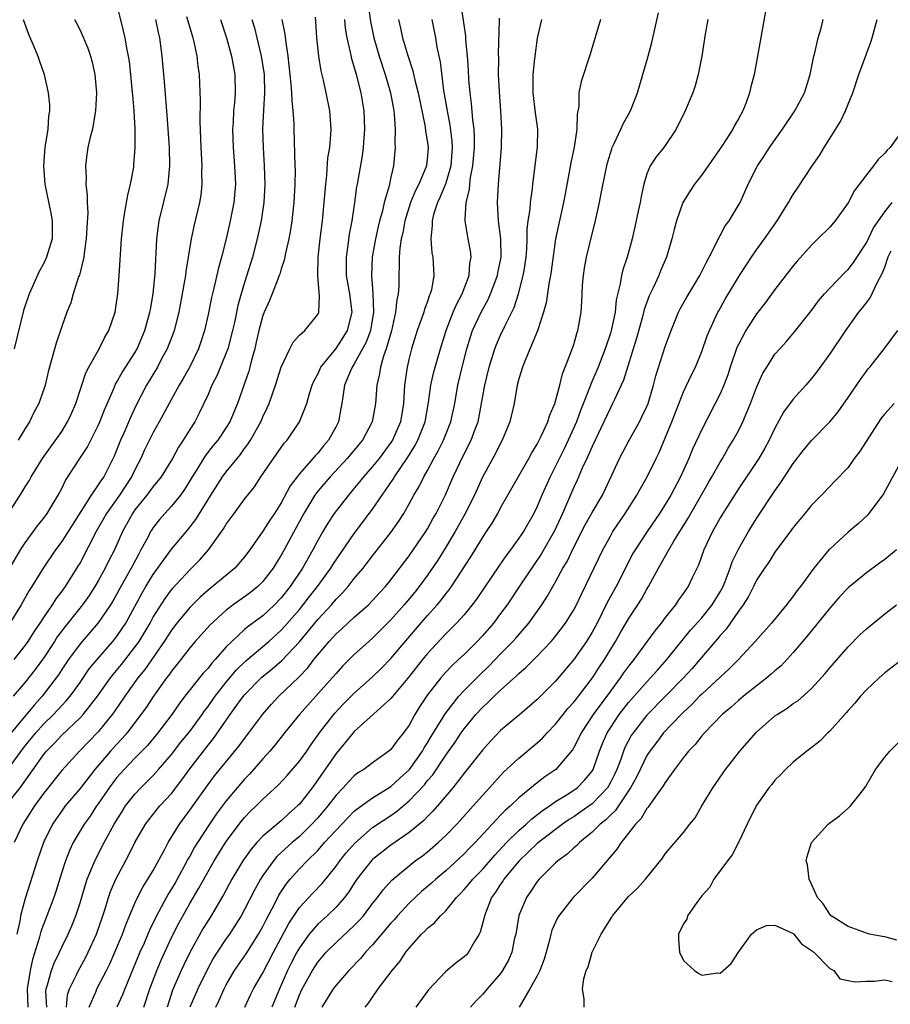
# Model space of a CAD drawing. Units: inches. Extents: x 2580000 to 2583000, y 1509000 to 1512000.
# Drawn here: x 2581054 to 2581150, y 1509581 to 1509689 of the extents above; entities that cross this region are included whole.
import ezdxf

# ---------------------------------------------------------------- set-up
doc = ezdxf.new("R2010")
doc.units = ezdxf.units.IN
doc.header["$MEASUREMENT"] = 0
doc.layers.add('LD25801509_2ft', color=132, linetype='Continuous')

msp = doc.modelspace()

# ---------------------------------------------------------------- linework, layer by layer
at = {"layer": 'LD25801509_2ft'}
for points, elevation in [([(2581092.28, 1509692.28), (2581092.78, 1509688.78), (2581093.13, 1509687), (2581093.72, 1509685), (2581094.38, 1509683), (2581094.94, 1509681), (2581095.31, 1509679), (2581095.36, 1509678.64), (2581095.47, 1509677), (2581095.44, 1509675.44), (2581095.47, 1509675), (2581095.28, 1509673), (2581095, 1509671.76), (2581094.81, 1509670.81), (2581094.28, 1509669), (2581094.07, 1509668.07), (2581093.76, 1509667), (2581093.62, 1509666.38), (2581093.31, 1509665), (2581092.96, 1509663), (2581092.88, 1509661), (2581093.04, 1509659.04), (2581093.11, 1509657), (2581092.77, 1509655), (2581092.3, 1509653.7), (2581091, 1509651.34), (2581090.77, 1509651), (2581090.58, 1509650.58), (2581089.94, 1509649), (2581089.73, 1509647.73), (2581089.63, 1509647), (2581089.54, 1509646.46), (2581089.26, 1509645), (2581089, 1509644.49), (2581088.19, 1509643), (2581087.62, 1509642.38), (2581087, 1509641.59), (2581086.71, 1509641.29), (2581086.48, 1509641), (2581085, 1509639.32), (2581083.98, 1509638.02), (2581083, 1509636.16), (2581082.27, 1509635), (2581081.76, 1509634.24), (2581081, 1509633.05), (2581079.57, 1509631), (2581079, 1509630.23), (2581077.92, 1509629), (2581075, 1509626.6), (2581074.15, 1509625.85), (2581073, 1509624.7), (2581071.6, 1509623), (2581071, 1509622.24), (2581070.2, 1509621), (2581068.08, 1509617.92), (2581067.33, 1509617), (2581065.89, 1509615), (2581064.72, 1509613.28), (2581064.52, 1509613), (2581063, 1509611.12), (2581060.96, 1509609), (2581059, 1509606.88), (2581057, 1509604.35), (2581056.04, 1509603), (2581054.75, 1509601), (2581053.79, 1509599)], 8146), ([(2581136.39, 1509692.39), (2581135.1, 1509685), (2581134.72, 1509683), (2581134.35, 1509681.65), (2581134.22, 1509681), (2581133.8, 1509679.8), (2581133.48, 1509679), (2581133, 1509678.13), (2581132.58, 1509677.42), (2581132.39, 1509677), (2581131.25, 1509675.25), (2581129.7, 1509673), (2581129, 1509672), (2581128.19, 1509671), (2581127.72, 1509670.28), (2581126.94, 1509669), (2581126.24, 1509667), (2581125.97, 1509666.03), (2581125.71, 1509665), (2581125.13, 1509663), (2581124.49, 1509661.51), (2581124.3, 1509661), (2581123.67, 1509659.67), (2581123.23, 1509658.77), (2581122.7, 1509657.3), (2581122.5, 1509656.5), (2581121.86, 1509654.14), (2581120.45, 1509649.55), (2581119.44, 1509647.44), (2581119.25, 1509647), (2581119, 1509646.54), (2581118.3, 1509645), (2581117, 1509642.3), (2581116.62, 1509641.38), (2581116.43, 1509641), (2581115.93, 1509639.93), (2581115.37, 1509638.63), (2581115, 1509637.88), (2581113.77, 1509635), (2581112.9, 1509633.1), (2581111.45, 1509630.55), (2581109.14, 1509627.14), (2581107.72, 1509625), (2581107, 1509624.03), (2581106.22, 1509623), (2581105, 1509621.62), (2581104.42, 1509621), (2581103, 1509619.56), (2581102.41, 1509619), (2581101.67, 1509618.33), (2581101, 1509617.62), (2581100.45, 1509617), (2581099, 1509615.16), (2581098.14, 1509613.86), (2581097.63, 1509613), (2581097, 1509611.83), (2581096.39, 1509611), (2581095.75, 1509610.25), (2581095, 1509609.19), (2581094.77, 1509609), (2581093, 1509607.73), (2581092.05, 1509607), (2581091.39, 1509606.61), (2581091, 1509606.31), (2581090.35, 1509605.65), (2581089.78, 1509605), (2581089, 1509604.18), (2581088.12, 1509603), (2581087, 1509601.7), (2581086.36, 1509601), (2581085, 1509599.67), (2581084.21, 1509599), (2581082.54, 1509597.46), (2581082.15, 1509597), (2581081, 1509595.41), (2581080.74, 1509595), (2581080.12, 1509593.88), (2581079, 1509591.68), (2581078.62, 1509591), (2581077.34, 1509589), (2581077, 1509588.52), (2581075.99, 1509587), (2581075.61, 1509586.39), (2581074.9, 1509585.1), (2581073.88, 1509583), (2581073.02, 1509581)], 8128), ([(2581053, 1509634.72), (2581054.45, 1509637), (2581055, 1509637.91), (2581055.43, 1509638.57), (2581055.67, 1509639), (2581056.9, 1509641), (2581059, 1509643.96), (2581059.65, 1509645), (2581060.08, 1509645.92), (2581060.54, 1509647), (2581061.62, 1509650.38), (2581061.95, 1509651), (2581063.08, 1509653), (2581063.73, 1509654.27), (2581064.17, 1509655), (2581064.83, 1509657), (2581065, 1509658.01), (2581065.14, 1509659), (2581065.29, 1509661), (2581065.53, 1509665), (2581065.74, 1509667), (2581065.92, 1509667.92), (2581066.22, 1509669.78), (2581066.54, 1509671), (2581066.87, 1509672.87), (2581066.9, 1509673.1), (2581067.05, 1509674.95), (2581067.04, 1509677), (2581066.92, 1509679), (2581066.76, 1509680.76), (2581066.75, 1509681), (2581066.56, 1509683), (2581066.4, 1509684.4), (2581066.31, 1509685), (2581066.13, 1509685.87), (2581065.95, 1509687), (2581065.77, 1509687.77), (2581064.97, 1509691)], 8162), ([(2581057.38, 1509581), (2581057.28, 1509582.72), (2581057.3, 1509583), (2581057.46, 1509583.46), (2581057.87, 1509585), (2581058.17, 1509585.83), (2581058.74, 1509587), (2581059, 1509587.57), (2581059.7, 1509589), (2581060.1, 1509589.9), (2581060.54, 1509591), (2581061, 1509592.42), (2581061.59, 1509594.41), (2581061.79, 1509595), (2581062.38, 1509596.38), (2581062.62, 1509597), (2581063.65, 1509599), (2581064.73, 1509601), (2581065.6, 1509602.4), (2581065.99, 1509603), (2581067, 1509604.31), (2581067.65, 1509605), (2581068.34, 1509605.66), (2581069, 1509606.32), (2581069.6, 1509607), (2581071, 1509608.63), (2581072.03, 1509609.97), (2581073, 1509611.14), (2581074.35, 1509613), (2581074.61, 1509613.39), (2581075, 1509613.89), (2581075.77, 1509615), (2581077, 1509616.54), (2581078.12, 1509617.88), (2581079.13, 1509618.87), (2581081.66, 1509621), (2581083, 1509622.21), (2581083.38, 1509622.62), (2581085, 1509624.5), (2581085.41, 1509625), (2581086.1, 1509625.9), (2581086.99, 1509627), (2581088.42, 1509629), (2581088.64, 1509629.36), (2581089, 1509629.93), (2581091, 1509632.78), (2581093, 1509635.46), (2581094.04, 1509637), (2581095.26, 1509638.74), (2581095.41, 1509639), (2581096.87, 1509641.13), (2581097.63, 1509642.37), (2581097.96, 1509643), (2581098.73, 1509645), (2581099.13, 1509647.13), (2581099.38, 1509649), (2581099.67, 1509650.33), (2581099.84, 1509651), (2581100.41, 1509653), (2581101.03, 1509655), (2581101.81, 1509657), (2581102.16, 1509657.84), (2581102.8, 1509659), (2581103.56, 1509661), (2581103.64, 1509662.36), (2581103.78, 1509663), (2581103.7, 1509663.7), (2581103.46, 1509665), (2581103.13, 1509667), (2581103.12, 1509667.12), (2581103.24, 1509669), (2581103.59, 1509670.41), (2581103.63, 1509671), (2581103.71, 1509671.71), (2581103.97, 1509673), (2581104.15, 1509675), (2581104.16, 1509676.16), (2581104.12, 1509677), (2581103.97, 1509678.03), (2581103.83, 1509679.83), (2581103.66, 1509681), (2581103.53, 1509682.47), (2581103.48, 1509683.48), (2581103.37, 1509685), (2581103.21, 1509686.79), (2581103.19, 1509687.19), (2581102.94, 1509688.94), (2581102.63, 1509691)], 8140), ([(2581052.89, 1509603), (2581054.44, 1509605), (2581055.53, 1509606.48), (2581055.87, 1509607), (2581057, 1509608.61), (2581057.32, 1509609), (2581058.17, 1509609.83), (2581059, 1509610.75), (2581061, 1509612.63), (2581061.34, 1509613), (2581062.92, 1509615), (2581064.33, 1509617), (2581064.62, 1509617.38), (2581065.53, 1509618.47), (2581067, 1509620.35), (2581067.46, 1509621), (2581068.66, 1509623), (2581069, 1509623.63), (2581070.31, 1509625.69), (2581071, 1509626.63), (2581071.17, 1509626.83), (2581073, 1509628.82), (2581074.09, 1509629.91), (2581075.05, 1509631), (2581076.7, 1509633.3), (2581077, 1509633.8), (2581077.86, 1509635), (2581079, 1509636.54), (2581080.09, 1509637.91), (2581080.79, 1509639), (2581082.15, 1509641), (2581083, 1509642.2), (2581083.34, 1509642.66), (2581083.65, 1509643), (2581085.02, 1509645), (2581085.81, 1509647), (2581086.11, 1509648.11), (2581086.39, 1509649), (2581086.56, 1509649.44), (2581087, 1509650.22), (2581087.35, 1509651), (2581089, 1509653.03), (2581089.78, 1509654.22), (2581090.26, 1509655), (2581090.76, 1509657), (2581090.51, 1509659), (2581090.16, 1509661), (2581090.13, 1509661.87), (2581090.14, 1509663), (2581090.34, 1509664.34), (2581090.48, 1509665.52), (2581090.76, 1509667), (2581091.06, 1509669), (2581091.28, 1509670.72), (2581091.35, 1509671), (2581091.89, 1509674.11), (2581091.99, 1509675), (2581092.06, 1509676.06), (2581092.14, 1509677), (2581092.06, 1509679), (2581091.74, 1509681), (2581091.24, 1509683), (2581091, 1509683.83), (2581090.71, 1509684.71), (2581090.58, 1509685.42), (2581090.22, 1509687), (2581090.05, 1509688.05), (2581089.97, 1509689)], 8148), ([(2581053, 1509606.86), (2581054.74, 1509609.26), (2581055, 1509609.58), (2581056.16, 1509611), (2581057, 1509611.93), (2581058.09, 1509613), (2581059, 1509613.99), (2581059.5, 1509614.5), (2581059.92, 1509615), (2581061, 1509616.49), (2581062.02, 1509617.98), (2581062.86, 1509619), (2581064.6, 1509621), (2581065, 1509621.5), (2581065.61, 1509622.39), (2581066, 1509623), (2581067.75, 1509626.25), (2581068.19, 1509627), (2581069, 1509628.31), (2581071, 1509631.07), (2581072.79, 1509633.21), (2581073.68, 1509634.32), (2581075.31, 1509637), (2581076.6, 1509639), (2581077, 1509639.54), (2581078.55, 1509641.45), (2581079, 1509642.08), (2581079.4, 1509642.6), (2581079.65, 1509643), (2581080.77, 1509645), (2581081, 1509645.56), (2581081.47, 1509646.53), (2581081.67, 1509647), (2581082.39, 1509649), (2581083.01, 1509650.99), (2581083.95, 1509653), (2581084.3, 1509653.7), (2581085, 1509654.47), (2581085.57, 1509655), (2581087, 1509656.75), (2581087.11, 1509657), (2581087.2, 1509658.8), (2581087.14, 1509659.14), (2581087.01, 1509661), (2581087.04, 1509663), (2581087.26, 1509665), (2581087.52, 1509667), (2581087.71, 1509669), (2581087.87, 1509671), (2581087.99, 1509671.99), (2581088.11, 1509673.89), (2581088.31, 1509675), (2581088.44, 1509676.44), (2581088.46, 1509677), (2581088.31, 1509679), (2581087.91, 1509681), (2581087.62, 1509682.38), (2581087.37, 1509683.37), (2581087.13, 1509685), (2581086.91, 1509687), (2581086.79, 1509688.79), (2581086.75, 1509689.25)], 8150), ([(2581072.66, 1509689.34), (2581073.26, 1509687.26), (2581073.34, 1509687), (2581073.45, 1509686.55), (2581073.78, 1509685), (2581073.9, 1509683.9), (2581074.03, 1509683), (2581074.15, 1509680.15), (2581074.11, 1509677.89), (2581074.21, 1509675), (2581074.32, 1509673), (2581074.3, 1509672.3), (2581074.34, 1509671), (2581074.21, 1509669.79), (2581074.08, 1509669), (2581073.47, 1509666.53), (2581073.14, 1509665), (2581072.56, 1509661.44), (2581072.52, 1509661), (2581072.44, 1509660.44), (2581072.19, 1509659), (2581071.81, 1509657), (2581071.3, 1509655), (2581071.23, 1509654.77), (2581070.53, 1509653), (2581069.96, 1509651.96), (2581069.46, 1509651), (2581068.28, 1509649), (2581067.16, 1509646.84), (2581066.51, 1509645.49), (2581065.78, 1509643.78), (2581065.43, 1509643), (2581064.75, 1509641.25), (2581063.61, 1509639), (2581063.34, 1509638.66), (2581063, 1509638.11), (2581062.22, 1509637), (2581059, 1509631.92), (2581058.32, 1509631), (2581056.98, 1509629.02), (2581055.73, 1509627), (2581055.44, 1509626.56), (2581054.55, 1509625), (2581053.33, 1509623)], 8158), ([(2581053.34, 1509629), (2581054.5, 1509631), (2581055, 1509631.79), (2581056.35, 1509633.65), (2581057, 1509634.45), (2581057.4, 1509635), (2581058.62, 1509637), (2581059, 1509637.71), (2581059.42, 1509638.58), (2581060.98, 1509641), (2581061.79, 1509642.21), (2581063, 1509644.6), (2581063.18, 1509645), (2581063.67, 1509646.33), (2581064.73, 1509648.73), (2581064.89, 1509649.11), (2581065, 1509649.29), (2581065.6, 1509650.4), (2581067, 1509652.56), (2581067.25, 1509653), (2581068.1, 1509655), (2581068.65, 1509657), (2581068.7, 1509657.3), (2581069.01, 1509659.01), (2581069.21, 1509661.21), (2581069.42, 1509665), (2581069.57, 1509666.43), (2581069.66, 1509667), (2581070.65, 1509671), (2581070.84, 1509673), (2581070.78, 1509675), (2581070.52, 1509678.53), (2581070.26, 1509681.74), (2581070.17, 1509683), (2581069.99, 1509685), (2581069.72, 1509687), (2581069.58, 1509687.58), (2581069.28, 1509689)], 8160), ([(2581083.07, 1509689), (2581083.41, 1509687.41), (2581083.5, 1509686.5), (2581083.73, 1509685), (2581084.07, 1509681.93), (2581084.13, 1509681), (2581084.15, 1509680.15), (2581084.29, 1509679), (2581084.37, 1509677.63), (2581084.37, 1509677), (2581084.51, 1509673), (2581084.52, 1509672.52), (2581084.51, 1509671), (2581084.4, 1509669), (2581084.18, 1509667), (2581084.01, 1509665.99), (2581083.82, 1509665), (2581083.46, 1509663.46), (2581083.32, 1509662.68), (2581083, 1509661.75), (2581082.84, 1509661.16), (2581082.78, 1509661), (2581082.62, 1509660.62), (2581082, 1509659), (2581081.71, 1509658.29), (2581081.13, 1509657), (2581081, 1509656.64), (2581080.56, 1509655), (2581080.28, 1509653.72), (2581080.11, 1509653), (2581079.75, 1509651.75), (2581079.57, 1509651), (2581079.45, 1509650.55), (2581078.21, 1509647), (2581077.38, 1509645), (2581077, 1509644.38), (2581076.06, 1509643), (2581075.58, 1509642.42), (2581074.7, 1509641.3), (2581073.73, 1509639.73), (2581073.26, 1509639), (2581072.41, 1509637.59), (2581071.98, 1509637), (2581071, 1509635.78), (2581070.27, 1509635), (2581069.68, 1509634.32), (2581069, 1509633.44), (2581068.83, 1509633.17), (2581068.72, 1509633), (2581068.44, 1509632.44), (2581067.67, 1509631), (2581067.42, 1509630.58), (2581066.73, 1509629.27), (2581066.59, 1509629), (2581065.46, 1509627), (2581064.59, 1509625.41), (2581064.34, 1509625), (2581063, 1509623.01), (2581061, 1509620.73), (2581059.74, 1509619), (2581059, 1509617.91), (2581058.65, 1509617.35), (2581058.4, 1509617), (2581056.87, 1509615), (2581055.97, 1509614.03), (2581053.47, 1509611)], 8152), ([(2581079.8, 1509689), (2581080.08, 1509688.08), (2581080.35, 1509687), (2581080.82, 1509685), (2581081.13, 1509683), (2581081.19, 1509681), (2581081.07, 1509679.07), (2581080.97, 1509677), (2581081.03, 1509675), (2581081.15, 1509673), (2581081.2, 1509671), (2581081.1, 1509669), (2581080.81, 1509667), (2581080.39, 1509665), (2581079.88, 1509663), (2581079, 1509660.26), (2581078.62, 1509659), (2581078.27, 1509657.73), (2581077.88, 1509655.88), (2581077.68, 1509655), (2581077.16, 1509653), (2581077, 1509652.56), (2581075.96, 1509650.04), (2581075.42, 1509649), (2581075, 1509648.01), (2581074.05, 1509645.95), (2581073.54, 1509645), (2581073, 1509644.16), (2581072.29, 1509643), (2581071.77, 1509642.23), (2581071.1, 1509641), (2581069.87, 1509639), (2581069, 1509637.94), (2581068.31, 1509637), (2581067, 1509635.37), (2581066.73, 1509635), (2581066.13, 1509633.87), (2581065.63, 1509633), (2581064.76, 1509631), (2581064.17, 1509629.83), (2581063.77, 1509629), (2581063, 1509627.61), (2581062.64, 1509627), (2581062, 1509626), (2581061.29, 1509625), (2581059.37, 1509622.63), (2581058.52, 1509621.48), (2581058.21, 1509621), (2581057, 1509619.18), (2581056.08, 1509617.92), (2581055, 1509616.54), (2581053.7, 1509615)], 8154), ([(2581076.35, 1509689), (2581077.03, 1509687), (2581077.57, 1509685), (2581077.78, 1509683.78), (2581077.94, 1509683), (2581077.98, 1509681), (2581077.89, 1509679.89), (2581077.79, 1509679), (2581077.74, 1509677.74), (2581077.69, 1509677), (2581077.76, 1509675), (2581077.91, 1509673), (2581077.99, 1509671), (2581077.82, 1509669), (2581077.44, 1509667), (2581077, 1509665.02), (2581076.48, 1509663), (2581076.14, 1509661.86), (2581075.63, 1509659.63), (2581075.38, 1509658.62), (2581075, 1509656.73), (2581074.62, 1509655), (2581074.23, 1509653.77), (2581073.96, 1509653), (2581073, 1509651.02), (2581072.27, 1509649.73), (2581071.85, 1509649), (2581069.66, 1509645), (2581069, 1509643.83), (2581068.07, 1509641.93), (2581067.66, 1509641), (2581067, 1509639.75), (2581066.65, 1509639), (2581065.33, 1509637), (2581063.89, 1509635), (2581062.75, 1509633), (2581061, 1509629.59), (2581060.78, 1509629.22), (2581059.38, 1509627), (2581059, 1509626.48), (2581058.36, 1509625.64), (2581057.96, 1509625), (2581057, 1509623.62), (2581056.6, 1509623), (2581055.94, 1509622.06), (2581055.28, 1509621), (2581055, 1509620.6), (2581053.75, 1509619)], 8156), ([(2581054.77, 1509689), (2581055.38, 1509687.38), (2581055.96, 1509686.04), (2581056.38, 1509685), (2581056.54, 1509684.54), (2581057.09, 1509683), (2581057.53, 1509681), (2581057.66, 1509679.66), (2581057.66, 1509679), (2581057.57, 1509678.43), (2581057.48, 1509677), (2581057.17, 1509675), (2581057, 1509673), (2581057.14, 1509671), (2581057.81, 1509667.81), (2581057.96, 1509667), (2581057.96, 1509665), (2581057.48, 1509663.48), (2581057.35, 1509663), (2581057, 1509662.27), (2581056.54, 1509661.46), (2581055.81, 1509659.81), (2581055.43, 1509659), (2581054.81, 1509657.19), (2581053.81, 1509653)], 8166), ([(2581095.82, 1509689), (2581096.05, 1509688.05), (2581096.28, 1509687), (2581096.82, 1509685.18), (2581097.4, 1509683.4), (2581097.62, 1509682.38), (2581097.97, 1509681), (2581098.75, 1509677.25), (2581098.8, 1509676.8), (2581099, 1509675.56), (2581099.07, 1509675), (2581099, 1509674.13), (2581098.88, 1509673), (2581098.82, 1509672.82), (2581098.06, 1509671), (2581097.69, 1509670.31), (2581097.16, 1509669), (2581096.53, 1509667), (2581096.31, 1509665.69), (2581096.14, 1509665), (2581095.99, 1509663.99), (2581095.92, 1509663), (2581095.91, 1509662.09), (2581095.86, 1509661), (2581095.85, 1509659.85), (2581095.79, 1509659), (2581095.64, 1509658.36), (2581095.52, 1509657), (2581095.05, 1509654.95), (2581094.5, 1509653), (2581094.2, 1509652.2), (2581093.86, 1509651), (2581093.76, 1509650.24), (2581093.45, 1509649), (2581093.32, 1509647), (2581092.96, 1509645), (2581091.89, 1509643), (2581090.22, 1509641), (2581088.36, 1509639), (2581087, 1509637.41), (2581086.69, 1509637), (2581085.47, 1509635), (2581084.62, 1509633.38), (2581083.34, 1509631), (2581083, 1509630.41), (2581082.45, 1509629.55), (2581082.12, 1509629), (2581081, 1509627.55), (2581080.44, 1509627), (2581079.64, 1509626.36), (2581079, 1509625.87), (2581078.48, 1509625.52), (2581077.76, 1509625), (2581077, 1509624.43), (2581075.21, 1509622.79), (2581073.61, 1509621), (2581073, 1509620.28), (2581072.01, 1509619), (2581071, 1509617.75), (2581070.7, 1509617.3), (2581070.47, 1509617), (2581069.04, 1509615), (2581068.23, 1509613.77), (2581067.67, 1509613), (2581066.14, 1509611), (2581065.61, 1509610.39), (2581065, 1509609.74), (2581064.34, 1509609), (2581062.63, 1509607), (2581061, 1509604.91), (2581059.39, 1509603), (2581059, 1509602.48), (2581058.39, 1509601.61), (2581057.98, 1509601), (2581057, 1509599), (2581056.31, 1509597), (2581055, 1509592.89), (2581054.48, 1509591), (2581054.41, 1509590.41), (2581054.09, 1509589)], 8144), ([(2581060.38, 1509689), (2581060.61, 1509688.61), (2581061, 1509687.82), (2581061.85, 1509685.85), (2581062.14, 1509685), (2581062.33, 1509684.33), (2581062.63, 1509683), (2581062.81, 1509681), (2581062.7, 1509679), (2581062.62, 1509678.62), (2581062.35, 1509677), (2581062.12, 1509676.12), (2581061.87, 1509675), (2581061.75, 1509674.25), (2581061.6, 1509673), (2581061.68, 1509671.68), (2581061.65, 1509671), (2581061.79, 1509669.79), (2581061.77, 1509669), (2581061.85, 1509667.85), (2581061.73, 1509666.27), (2581061.69, 1509665), (2581061.46, 1509663.46), (2581061.41, 1509663), (2581060.94, 1509661.06), (2581060.85, 1509660.85), (2581060.27, 1509659), (2581059.98, 1509658.02), (2581059.57, 1509657), (2581059, 1509655.44), (2581058.39, 1509653.61), (2581057.53, 1509650.47), (2581057.18, 1509649), (2581056.5, 1509647), (2581055.96, 1509646.04), (2581055.47, 1509645), (2581055, 1509644.29), (2581054.25, 1509643)], 8164), ([(2581099.48, 1509689), (2581099.87, 1509687), (2581100.03, 1509685.97), (2581100.37, 1509684.37), (2581100.75, 1509681.25), (2581101.15, 1509679), (2581101.46, 1509677.46), (2581101.68, 1509675.68), (2581101.71, 1509675), (2581101.54, 1509673), (2581101, 1509671.11), (2581100.4, 1509669.6), (2581100.1, 1509669), (2581099.66, 1509667.66), (2581099.5, 1509667), (2581099.52, 1509666.48), (2581099.37, 1509665), (2581099.48, 1509663.48), (2581099.57, 1509663), (2581099.7, 1509661), (2581099.43, 1509659.43), (2581099.31, 1509659), (2581099.2, 1509658.8), (2581099, 1509658.18), (2581098.67, 1509657.33), (2581098.59, 1509657), (2581098.39, 1509656.39), (2581097.89, 1509655), (2581097.27, 1509653), (2581097, 1509651.97), (2581096.77, 1509651), (2581096.5, 1509649), (2581096.39, 1509647), (2581096.05, 1509645), (2581095.18, 1509643), (2581095, 1509642.73), (2581093.7, 1509641), (2581093, 1509640.13), (2581091.99, 1509639), (2581091.56, 1509638.44), (2581090.66, 1509637.34), (2581090.35, 1509637), (2581088.81, 1509635), (2581088.09, 1509633.91), (2581087.55, 1509633), (2581087, 1509632.04), (2581086.46, 1509631), (2581085.33, 1509629), (2581083.98, 1509627), (2581083, 1509625.77), (2581082.26, 1509625), (2581081, 1509623.81), (2581079.38, 1509622.62), (2581079, 1509622.29), (2581077.59, 1509621), (2581077, 1509620.41), (2581075.78, 1509619), (2581075.4, 1509618.6), (2581075, 1509618.07), (2581074.48, 1509617.52), (2581072.47, 1509615), (2581071.84, 1509614.16), (2581071.04, 1509613), (2581069.51, 1509611), (2581068.37, 1509609.63), (2581067, 1509608.24), (2581065.82, 1509607), (2581065, 1509606.07), (2581064.19, 1509605), (2581063, 1509603.24), (2581062.82, 1509603), (2581062.1, 1509601.9), (2581061.45, 1509601), (2581060.26, 1509599), (2581059.85, 1509598.15), (2581059.4, 1509597), (2581059, 1509595.77), (2581058.35, 1509593.65), (2581058.14, 1509593), (2581057.39, 1509591), (2581057, 1509590.04), (2581056.71, 1509589.29), (2581056.53, 1509588.53), (2581055.79, 1509586.21), (2581055.55, 1509585), (2581055.21, 1509583), (2581055.29, 1509581)], 8142), ([(2581059.54, 1509581), (2581059.64, 1509582.36), (2581059.85, 1509583), (2581060.69, 1509584.69), (2581060.83, 1509585), (2581061.59, 1509586.41), (2581061.89, 1509587), (2581062.8, 1509589), (2581063.51, 1509591), (2581063.76, 1509591.76), (2581064.13, 1509593), (2581064.35, 1509593.65), (2581064.91, 1509595), (2581066.34, 1509597.66), (2581067, 1509599), (2581068.17, 1509601), (2581068.52, 1509601.48), (2581069.74, 1509603), (2581071, 1509604.38), (2581072.14, 1509605.86), (2581073, 1509607.08), (2581075, 1509609.66), (2581075.61, 1509610.39), (2581077.44, 1509613), (2581078.53, 1509614.53), (2581079, 1509615.15), (2581080.9, 1509617.1), (2581082.02, 1509617.98), (2581083.09, 1509618.91), (2581085, 1509620.95), (2581087, 1509623.38), (2581088.5, 1509625), (2581089, 1509625.6), (2581089.71, 1509626.29), (2581090.33, 1509627), (2581091, 1509627.86), (2581091.96, 1509629), (2581092.42, 1509629.58), (2581093, 1509630.34), (2581095, 1509632.92), (2581095.87, 1509634.13), (2581096.41, 1509635), (2581097, 1509636.04), (2581097.52, 1509637), (2581098.08, 1509637.92), (2581098.61, 1509639), (2581099, 1509639.68), (2581099.71, 1509641), (2581100.18, 1509641.82), (2581100.74, 1509643), (2581101.54, 1509645), (2581101.99, 1509647), (2581102.33, 1509649), (2581102.79, 1509651), (2581103.3, 1509653), (2581103.7, 1509654.3), (2581103.94, 1509655), (2581104.86, 1509657), (2581105.62, 1509658.38), (2581105.89, 1509659), (2581106.65, 1509661), (2581106.7, 1509661.3), (2581107.06, 1509663), (2581107.01, 1509665), (2581106.75, 1509667), (2581106.66, 1509669), (2581106.76, 1509671), (2581107.09, 1509675), (2581107.14, 1509677), (2581107.02, 1509678.98), (2581106.86, 1509681.14), (2581106.78, 1509683), (2581106.79, 1509684.79), (2581106.77, 1509685.23), (2581106.88, 1509688.88), (2581106.86, 1509689.14)], 8138), ([(2581062, 1509581), (2581062.76, 1509582.76), (2581062.84, 1509583), (2581063.88, 1509585), (2581064.25, 1509585.75), (2581064.8, 1509587), (2581065.64, 1509589), (2581066, 1509590), (2581067, 1509592.37), (2581067.29, 1509593), (2581067.86, 1509594.14), (2581068.43, 1509595), (2581069, 1509595.95), (2581070.29, 1509598.29), (2581070.65, 1509599), (2581071.87, 1509601), (2581073, 1509602.55), (2581075, 1509605.35), (2581075.71, 1509606.29), (2581078.41, 1509609.59), (2581079, 1509610.39), (2581079.48, 1509611), (2581081, 1509613.03), (2581081.91, 1509614.09), (2581082.76, 1509615), (2581084.92, 1509617.08), (2581085.9, 1509618.1), (2581086.58, 1509619), (2581087, 1509619.53), (2581088.25, 1509621), (2581088.61, 1509621.39), (2581089, 1509621.83), (2581089.63, 1509622.37), (2581091, 1509623.63), (2581092.54, 1509625), (2581093, 1509625.46), (2581093.73, 1509626.27), (2581094.41, 1509627), (2581095, 1509627.72), (2581097, 1509630.34), (2581098.81, 1509633), (2581099, 1509633.31), (2581099.6, 1509634.4), (2581099.95, 1509635), (2581100.96, 1509637.04), (2581101.82, 1509639), (2581102.53, 1509640.53), (2581103, 1509641.49), (2581103.77, 1509643), (2581104.22, 1509644.22), (2581104.53, 1509645), (2581104.61, 1509645.39), (2581105.26, 1509649), (2581105.76, 1509651), (2581106.38, 1509653), (2581106.55, 1509653.45), (2581107, 1509654.49), (2581107.45, 1509655.45), (2581108.48, 1509657.52), (2581108.96, 1509659), (2581109.48, 1509661), (2581109.56, 1509661.56), (2581109.8, 1509663), (2581109.87, 1509663.87), (2581109.91, 1509665), (2581109.91, 1509666.09), (2581110.03, 1509667), (2581110.23, 1509668.23), (2581110.28, 1509669), (2581110.49, 1509670.49), (2581110.54, 1509671), (2581111.03, 1509675.03), (2581111.06, 1509677), (2581110.8, 1509678.8), (2581110.55, 1509681), (2581110.56, 1509683), (2581110.75, 1509684.75), (2581110.77, 1509685), (2581111.05, 1509686.95), (2581111.5, 1509689)], 8136), ([(2581117.92, 1509689), (2581116.79, 1509685.21), (2581115.79, 1509682.21), (2581115.57, 1509681), (2581115.54, 1509679.54), (2581115.36, 1509678.64), (2581115.34, 1509677), (2581115.05, 1509675.05), (2581114.68, 1509673.32), (2581114.54, 1509672.54), (2581114.05, 1509669.95), (2581113.88, 1509669), (2581113, 1509665), (2581112.52, 1509661.48), (2581112.45, 1509661), (2581112.31, 1509660.31), (2581111.97, 1509658.03), (2581111.7, 1509657), (2581111.05, 1509654.95), (2581109.63, 1509651.63), (2581109.38, 1509651), (2581109, 1509649.7), (2581108.82, 1509649), (2581108.47, 1509647), (2581108.01, 1509645), (2581107.18, 1509643), (2581107, 1509642.69), (2581106.44, 1509641.56), (2581105, 1509638.96), (2581104.13, 1509637), (2581103.1, 1509634.9), (2581102.04, 1509633), (2581101, 1509631.31), (2581100.12, 1509629.88), (2581099, 1509628.25), (2581098.1, 1509627), (2581097.61, 1509626.39), (2581096.45, 1509625), (2581095, 1509623.37), (2581093, 1509621.34), (2581092.6, 1509621), (2581091, 1509619.55), (2581090.44, 1509619), (2581089.72, 1509618.28), (2581089, 1509617.49), (2581088.59, 1509617), (2581084.99, 1509613), (2581083.38, 1509611), (2581082.33, 1509609.67), (2581081.76, 1509609), (2581081, 1509608.17), (2581079.53, 1509606.47), (2581079, 1509605.94), (2581078.2, 1509605), (2581077, 1509603.56), (2581075.9, 1509602.1), (2581075.15, 1509601), (2581073.85, 1509599), (2581073.52, 1509598.48), (2581073, 1509597.53), (2581072.8, 1509597.2), (2581072.36, 1509596.36), (2581071.39, 1509594.61), (2581071, 1509593.93), (2581070.64, 1509593.36), (2581069.36, 1509591), (2581068.59, 1509589.41), (2581068, 1509588), (2581067.56, 1509587), (2581065.89, 1509583), (2581065.65, 1509582.34), (2581065.03, 1509581)], 8134), ([(2581067.99, 1509581), (2581068.63, 1509583), (2581069.39, 1509585), (2581069.86, 1509586.14), (2581071, 1509588.61), (2581071.8, 1509590.2), (2581073, 1509592.33), (2581074, 1509594), (2581075, 1509595.85), (2581075.66, 1509597), (2581077, 1509599.11), (2581078.67, 1509601.33), (2581079, 1509601.73), (2581079.62, 1509602.38), (2581080.27, 1509603), (2581081, 1509603.75), (2581082.7, 1509605.3), (2581083.66, 1509606.34), (2581085, 1509607.89), (2581085.79, 1509609), (2581086.28, 1509609.72), (2581087.2, 1509611), (2581088.86, 1509613.14), (2581089.83, 1509614.17), (2581091, 1509615.34), (2581093, 1509617.11), (2581093.95, 1509618.05), (2581095, 1509619.11), (2581097.69, 1509622.31), (2581099, 1509623.82), (2581100.06, 1509625), (2581100.49, 1509625.51), (2581101, 1509626.21), (2581101.36, 1509626.64), (2581101.61, 1509627), (2581103.74, 1509630.26), (2581105, 1509632.31), (2581105.46, 1509633), (2581106.06, 1509633.94), (2581106.68, 1509635), (2581107, 1509635.59), (2581110.09, 1509641), (2581110.4, 1509641.6), (2581111, 1509642.57), (2581111.45, 1509643.45), (2581112.15, 1509645), (2581112.33, 1509645.66), (2581112.94, 1509647), (2581113.46, 1509649), (2581113.75, 1509650.25), (2581114.06, 1509651), (2581114.76, 1509652.76), (2581115, 1509653.48), (2581115.33, 1509654.67), (2581115.46, 1509655), (2581115.57, 1509655.57), (2581115.8, 1509657), (2581115.87, 1509658.13), (2581115.95, 1509659.95), (2581116.05, 1509661), (2581116.19, 1509661.81), (2581116.4, 1509663), (2581117, 1509665.57), (2581117.29, 1509666.71), (2581117.8, 1509669), (2581117.99, 1509669.99), (2581118.5, 1509672.5), (2581118.69, 1509673.31), (2581119.15, 1509674.85), (2581119.2, 1509675), (2581119.43, 1509675.43), (2581120.15, 1509677), (2581120.4, 1509677.6), (2581121.2, 1509679), (2581121.97, 1509681), (2581122.57, 1509683), (2581123.14, 1509685), (2581123.52, 1509686.48), (2581124.28, 1509689.72)], 8132), ([(2581129.67, 1509689), (2581129.38, 1509687.38), (2581129, 1509685), (2581128.6, 1509683), (2581128.27, 1509681.73), (2581128.01, 1509681), (2581127.17, 1509679), (2581126.2, 1509677), (2581124.84, 1509675), (2581124.01, 1509673.99), (2581123.37, 1509673), (2581123, 1509672.13), (2581122.66, 1509671), (2581122.36, 1509669.64), (2581122.26, 1509669), (2581122.06, 1509668.06), (2581121.66, 1509666.34), (2581121.37, 1509665), (2581120.84, 1509663), (2581120.36, 1509661.64), (2581120.21, 1509661), (2581120.09, 1509660.09), (2581119.65, 1509658.35), (2581119.52, 1509657), (2581119.13, 1509655.13), (2581119, 1509654.69), (2581118.44, 1509653), (2581117.66, 1509651), (2581116.86, 1509649.14), (2581116.72, 1509648.72), (2581115.75, 1509646.25), (2581115.3, 1509645), (2581114.39, 1509643), (2581113.94, 1509642.06), (2581113, 1509640.17), (2581112.4, 1509639), (2581111.51, 1509637), (2581111, 1509635.74), (2581110.64, 1509635), (2581109.49, 1509633), (2581109, 1509632.28), (2581108.07, 1509631), (2581107.6, 1509630.4), (2581106.79, 1509629.21), (2581104.37, 1509625.63), (2581103.9, 1509625), (2581103, 1509623.92), (2581102.18, 1509623), (2581101, 1509621.81), (2581099, 1509619.66), (2581098.45, 1509619), (2581097, 1509617.15), (2581095, 1509614.74), (2581092.72, 1509612.72), (2581091, 1509611.15), (2581090.87, 1509611), (2581089, 1509608.73), (2581087, 1509605.86), (2581086.38, 1509605), (2581085, 1509603.2), (2581084.8, 1509603), (2581083.83, 1509602.17), (2581083, 1509601.37), (2581081, 1509599.69), (2581080.35, 1509599), (2581079.71, 1509598.29), (2581078.79, 1509597), (2581077.61, 1509595), (2581076.7, 1509593.3), (2581076.52, 1509593), (2581075.34, 1509591), (2581074.44, 1509589.56), (2581073.01, 1509586.99), (2581072.36, 1509585.64), (2581072.06, 1509585), (2581071.13, 1509582.87), (2581070.52, 1509581)], 8130), ([(2581075.86, 1509581), (2581076.23, 1509581.77), (2581076.76, 1509583), (2581077, 1509583.45), (2581077.91, 1509585), (2581079.16, 1509586.84), (2581080.53, 1509589), (2581081, 1509589.82), (2581081.39, 1509590.61), (2581082.27, 1509592.27), (2581082.76, 1509593.24), (2581083.55, 1509594.45), (2581084, 1509595), (2581085, 1509596.12), (2581085.85, 1509597), (2581087, 1509598.15), (2581087.41, 1509598.59), (2581087.74, 1509599), (2581089, 1509600.37), (2581090.28, 1509601.72), (2581091, 1509602.42), (2581091.32, 1509602.68), (2581093, 1509603.88), (2581095, 1509605.14), (2581095.97, 1509606.03), (2581097.02, 1509606.98), (2581098.46, 1509609), (2581098.65, 1509609.35), (2581099, 1509609.89), (2581099.41, 1509610.59), (2581100.7, 1509612.7), (2581100.92, 1509613.08), (2581102.42, 1509615), (2581103, 1509615.62), (2581104.69, 1509617.31), (2581105.71, 1509618.29), (2581107, 1509619.65), (2581108.35, 1509621), (2581108.66, 1509621.34), (2581110.09, 1509623), (2581111.49, 1509625), (2581112.09, 1509625.91), (2581112.7, 1509627), (2581113, 1509627.5), (2581113.81, 1509629), (2581114.26, 1509629.74), (2581115, 1509631.3), (2581116.25, 1509633.75), (2581117, 1509635.08), (2581118.13, 1509637), (2581119.18, 1509639.18), (2581120.01, 1509641), (2581121.06, 1509643), (2581122.19, 1509645), (2581122.46, 1509645.54), (2581123, 1509646.7), (2581123.12, 1509647), (2581123.72, 1509649), (2581123.98, 1509650.02), (2581125, 1509653.23), (2581125.65, 1509655), (2581126.47, 1509657), (2581126.65, 1509657.35), (2581127.37, 1509658.63), (2581128.8, 1509661), (2581129.52, 1509662.48), (2581129.81, 1509663), (2581130.64, 1509664.64), (2581130.86, 1509665.14), (2581131, 1509665.37), (2581131.57, 1509666.43), (2581132, 1509667), (2581133.19, 1509669), (2581134.08, 1509671), (2581135.08, 1509673), (2581135.86, 1509674.14), (2581136.42, 1509675), (2581137.84, 1509677), (2581139.18, 1509679), (2581140.24, 1509681), (2581140.43, 1509681.57), (2581140.86, 1509683), (2581141.26, 1509685), (2581141.36, 1509685.36), (2581141.73, 1509687), (2581142.05, 1509688.05), (2581142.28, 1509689)], 8126), ([(2581079.03, 1509581), (2581079.66, 1509582.34), (2581079.99, 1509583), (2581081, 1509584.77), (2581082.15, 1509587), (2581083.85, 1509590.15), (2581085, 1509591.9), (2581086.5, 1509593.5), (2581087.48, 1509594.52), (2581089, 1509596.41), (2581089.42, 1509597), (2581090.12, 1509597.88), (2581091.05, 1509598.95), (2581093, 1509600.63), (2581095, 1509601.96), (2581095.61, 1509602.39), (2581097, 1509603.56), (2581098.67, 1509605.33), (2581099, 1509605.77), (2581099.58, 1509606.42), (2581101, 1509608.56), (2581102.02, 1509609.98), (2581102.69, 1509611), (2581103, 1509611.43), (2581104.29, 1509613), (2581105, 1509613.78), (2581105.65, 1509614.35), (2581106.28, 1509615), (2581107, 1509615.68), (2581108.75, 1509617.24), (2581109, 1509617.5), (2581109.81, 1509618.19), (2581111, 1509619.39), (2581112.52, 1509621), (2581112.75, 1509621.25), (2581113.63, 1509622.37), (2581114.1, 1509623), (2581115, 1509624.44), (2581115.3, 1509625), (2581115.83, 1509626.17), (2581118.16, 1509631), (2581119, 1509632.52), (2581119.28, 1509633), (2581120.62, 1509635), (2581121.89, 1509637), (2581122.28, 1509637.72), (2581123.03, 1509639), (2581124, 1509641), (2581124.33, 1509641.67), (2581125.72, 1509645), (2581127, 1509648.28), (2581127.87, 1509650.13), (2581128.3, 1509651), (2581129, 1509652.68), (2581129.6, 1509654.4), (2581129.84, 1509655), (2581130.77, 1509657), (2581130.85, 1509657.15), (2581131.57, 1509658.43), (2581133.12, 1509661), (2581134.42, 1509663), (2581135, 1509663.83), (2581135.87, 1509665), (2581137.25, 1509667), (2581138.49, 1509669), (2581138.67, 1509669.33), (2581139, 1509669.88), (2581139.46, 1509670.54), (2581141.06, 1509673), (2581141.86, 1509674.14), (2581142.38, 1509675), (2581144.17, 1509677.83), (2581144.7, 1509679), (2581145, 1509679.76), (2581145.51, 1509681), (2581146.18, 1509683), (2581147.49, 1509686.51), (2581147.65, 1509687), (2581148.17, 1509689)], 8124), ([(2581151.02, 1509677), (2581149.59, 1509675), (2581149.28, 1509674.72), (2581149, 1509674.38), (2581148.3, 1509673.7), (2581147.79, 1509673), (2581147, 1509672.03), (2581145.71, 1509670.29), (2581145, 1509668.94), (2581143.6, 1509667), (2581143, 1509666.31), (2581141.7, 1509665), (2581141, 1509664.33), (2581139.43, 1509662.57), (2581139, 1509662.06), (2581137, 1509659.49), (2581135.95, 1509658.05), (2581135, 1509656.82), (2581133.81, 1509655), (2581133, 1509653.47), (2581132.85, 1509653.15), (2581132.12, 1509651), (2581131.85, 1509650.15), (2581131.41, 1509649), (2581131, 1509648.06), (2581130.48, 1509647), (2581129, 1509644.16), (2581127.99, 1509642.01), (2581127.57, 1509641), (2581126.67, 1509639), (2581125.61, 1509637), (2581125, 1509635.98), (2581124.37, 1509635), (2581123.01, 1509633), (2581121.7, 1509631), (2581121.44, 1509630.56), (2581120.76, 1509629.24), (2581119.62, 1509627), (2581118.69, 1509625.31), (2581118.12, 1509624.12), (2581117.55, 1509623), (2581117, 1509621.99), (2581116.38, 1509621), (2581115, 1509619.01), (2581113, 1509616.65), (2581111, 1509614.65), (2581109.1, 1509613), (2581107, 1509611.24), (2581105.9, 1509610.1), (2581105, 1509609.12), (2581103, 1509606.58), (2581101.79, 1509605), (2581100.1, 1509603), (2581099.58, 1509602.42), (2581099, 1509601.85), (2581098.59, 1509601.41), (2581097, 1509600.09), (2581095, 1509598.72), (2581093, 1509597.16), (2581092.92, 1509597.08), (2581091.29, 1509595), (2581091, 1509594.56), (2581090.4, 1509593.6), (2581089.93, 1509593), (2581089, 1509591.93), (2581088.02, 1509591), (2581087, 1509590.09), (2581086.07, 1509589), (2581085, 1509587.5), (2581084.72, 1509587), (2581084.13, 1509585.87), (2581083.7, 1509585), (2581082.8, 1509583), (2581081.98, 1509581)], 8122), ([(2581084.5, 1509581), (2581085, 1509582.34), (2581085.3, 1509583), (2581086.42, 1509585), (2581087, 1509585.91), (2581087.93, 1509587), (2581089, 1509588.07), (2581091, 1509589.92), (2581091.54, 1509590.46), (2581092, 1509591), (2581093, 1509592.32), (2581093.55, 1509593), (2581094.16, 1509593.84), (2581095.1, 1509594.9), (2581097, 1509596.47), (2581097.67, 1509597), (2581098.44, 1509597.56), (2581099, 1509598), (2581100.17, 1509599), (2581101, 1509599.77), (2581102.2, 1509601), (2581102.59, 1509601.41), (2581104, 1509603), (2581105, 1509604.16), (2581105.78, 1509605), (2581106.35, 1509605.65), (2581107.32, 1509606.68), (2581109, 1509608.24), (2581111, 1509609.91), (2581111.57, 1509610.43), (2581112.08, 1509611), (2581113, 1509611.94), (2581113.83, 1509613), (2581114.35, 1509613.65), (2581115, 1509614.34), (2581115.28, 1509614.72), (2581115.51, 1509615), (2581117.04, 1509617), (2581117.8, 1509618.2), (2581118.35, 1509619), (2581119.58, 1509621), (2581120.09, 1509621.91), (2581121, 1509623.48), (2581122, 1509625), (2581122.39, 1509625.61), (2581123, 1509626.72), (2581123.18, 1509627), (2581124.25, 1509629), (2581125.39, 1509631), (2581125.95, 1509631.95), (2581127.51, 1509634.49), (2581127.79, 1509635), (2581129.69, 1509638.31), (2581130.1, 1509639), (2581131, 1509640.61), (2581131.25, 1509641), (2581131.89, 1509642.11), (2581132.44, 1509643), (2581133, 1509644.03), (2581133.49, 1509645), (2581134.34, 1509647), (2581135, 1509648.77), (2581135.68, 1509650.32), (2581136.1, 1509651), (2581137, 1509652.39), (2581137.52, 1509653), (2581138.23, 1509653.77), (2581139.14, 1509654.86), (2581141, 1509657.19), (2581141.77, 1509658.23), (2581142.42, 1509659), (2581143, 1509659.64), (2581144.65, 1509661.35), (2581145, 1509661.68), (2581145.58, 1509662.42), (2581147, 1509664.59), (2581147.78, 1509666.22), (2581148.34, 1509667), (2581149, 1509667.97), (2581149.83, 1509669)], 8120), ([(2581149.68, 1509663.68), (2581149.33, 1509663), (2581149, 1509662), (2581148.74, 1509661.26), (2581148.12, 1509660.11), (2581147.41, 1509658.59), (2581146.53, 1509657.47), (2581146.15, 1509657), (2581144.7, 1509655), (2581143, 1509652.46), (2581141.56, 1509650.44), (2581141, 1509649.73), (2581140.36, 1509649), (2581139, 1509647.5), (2581137.95, 1509646.05), (2581137, 1509644.32), (2581136.37, 1509643), (2581135.89, 1509642.11), (2581135.23, 1509641), (2581133, 1509637.68), (2581131.3, 1509635), (2581131, 1509634.5), (2581130.48, 1509633.52), (2581130.16, 1509633), (2581129.23, 1509631), (2581128.65, 1509629.35), (2581127.95, 1509627.95), (2581127.5, 1509627), (2581127.28, 1509626.72), (2581127, 1509626.28), (2581126.47, 1509625.53), (2581126.12, 1509625), (2581125, 1509623.61), (2581124.56, 1509623), (2581123.85, 1509622.15), (2581121.56, 1509619), (2581121, 1509618.3), (2581120.45, 1509617.55), (2581120.08, 1509617), (2581119, 1509615.57), (2581117.12, 1509613), (2581115.8, 1509611), (2581115.56, 1509610.44), (2581115, 1509609.39), (2581114.85, 1509609.15), (2581113.02, 1509607), (2581111.82, 1509606.18), (2581111, 1509605.53), (2581109, 1509603.88), (2581108.07, 1509603), (2581107.49, 1509602.52), (2581107, 1509601.99), (2581106.5, 1509601.5), (2581106.07, 1509601), (2581104.23, 1509599), (2581103.61, 1509598.39), (2581103, 1509597.75), (2581101, 1509595.92), (2581099.91, 1509595), (2581099.44, 1509594.56), (2581098.35, 1509593.65), (2581097, 1509592.38), (2581095.73, 1509591), (2581095.4, 1509590.6), (2581095, 1509590.17), (2581093, 1509587.82), (2581092.22, 1509587), (2581091.68, 1509586.32), (2581090.41, 1509585), (2581089, 1509583.39), (2581088.7, 1509583), (2581087.44, 1509581)], 8118), ([(2581092.19, 1509581), (2581092.55, 1509581.45), (2581093, 1509582.11), (2581093.62, 1509583), (2581095.14, 1509585), (2581095.99, 1509586.01), (2581096.64, 1509587), (2581097, 1509587.46), (2581098.36, 1509589), (2581098.7, 1509589.3), (2581099, 1509589.65), (2581099.77, 1509590.23), (2581100.42, 1509591), (2581101, 1509591.54), (2581102.17, 1509593), (2581102.59, 1509593.41), (2581103, 1509593.85), (2581103.54, 1509594.46), (2581103.95, 1509595), (2581105, 1509596.07), (2581106.37, 1509597.63), (2581107.66, 1509599), (2581109, 1509600.33), (2581109.78, 1509601), (2581110.41, 1509601.59), (2581111.54, 1509602.46), (2581112.33, 1509603), (2581113, 1509603.49), (2581114.27, 1509604.27), (2581115, 1509604.74), (2581115.36, 1509605), (2581116.19, 1509605.81), (2581117, 1509606.8), (2581117.12, 1509607), (2581117.82, 1509609), (2581118.15, 1509609.85), (2581118.65, 1509611), (2581119, 1509611.55), (2581119.97, 1509613), (2581121, 1509614.31), (2581121.32, 1509614.68), (2581123, 1509616.59), (2581123.4, 1509617), (2581124.14, 1509617.86), (2581125.17, 1509619), (2581127.78, 1509622.22), (2581129, 1509623.58), (2581130.14, 1509625), (2581131, 1509626.42), (2581131.32, 1509627), (2581131.54, 1509627.54), (2581132.1, 1509629), (2581132.32, 1509629.68), (2581133, 1509631.1), (2581134.09, 1509633), (2581135, 1509634.45), (2581137, 1509637.47), (2581137.64, 1509638.36), (2581139, 1509640.46), (2581140.11, 1509641.89), (2581141, 1509642.97), (2581143, 1509644.99), (2581143.9, 1509646.1), (2581145, 1509647.65), (2581146.36, 1509649.64), (2581147, 1509650.54), (2581147.2, 1509650.8), (2581147.39, 1509651), (2581148.99, 1509653.01), (2581150.43, 1509655)], 8116), ([(2581150.03, 1509647), (2581149, 1509645.88), (2581148.61, 1509645.39), (2581146.26, 1509641.74), (2581145.68, 1509641), (2581145, 1509640.03), (2581143.53, 1509638.47), (2581143, 1509637.95), (2581142.09, 1509637), (2581141, 1509635.9), (2581140.28, 1509635), (2581139, 1509633.47), (2581138.81, 1509633.19), (2581137, 1509630.76), (2581136.33, 1509629.67), (2581135.86, 1509629), (2581135, 1509627.68), (2581134.66, 1509627), (2581134.09, 1509625.91), (2581133.51, 1509625), (2581133, 1509624.31), (2581131.65, 1509622.35), (2581131, 1509621.65), (2581130.71, 1509621.29), (2581130.46, 1509621), (2581128.78, 1509619), (2581127.95, 1509618.05), (2581127, 1509617), (2581123, 1509612.92), (2581121.49, 1509611), (2581121.29, 1509610.71), (2581120.59, 1509609.41), (2581120.43, 1509609), (2581120.13, 1509608.13), (2581119.7, 1509607), (2581119.48, 1509606.52), (2581119, 1509605.57), (2581118.67, 1509605), (2581117, 1509603.25), (2581115.69, 1509602.31), (2581115, 1509601.83), (2581114.49, 1509601.51), (2581113.76, 1509601), (2581111, 1509598.9), (2581109.01, 1509597), (2581107.36, 1509595), (2581107.23, 1509594.77), (2581107, 1509594.44), (2581106.44, 1509593.56), (2581106.02, 1509593), (2581105.23, 1509591), (2581105.2, 1509590.8), (2581104.78, 1509589.22), (2581104.67, 1509589), (2581104.11, 1509588.11), (2581103.49, 1509587), (2581103.26, 1509586.74), (2581103, 1509586.49), (2581102.15, 1509585.85), (2581101, 1509584.89), (2581099.1, 1509582.9), (2581097.74, 1509581)], 8114), ([(2581150.98, 1509641.02), (2581148.86, 1509637.14), (2581147.27, 1509635), (2581147.15, 1509634.85), (2581146.12, 1509633.88), (2581145, 1509632.94), (2581143, 1509631.1), (2581142.91, 1509631), (2581141.24, 1509629), (2581139.79, 1509627), (2581139.44, 1509626.56), (2581139, 1509625.93), (2581138.28, 1509625), (2581136.61, 1509623), (2581134.85, 1509621), (2581133.01, 1509619), (2581132.01, 1509617.99), (2581131, 1509617.09), (2581129, 1509615.24), (2581128.76, 1509615), (2581127.92, 1509614.08), (2581127, 1509613.25), (2581126.75, 1509613), (2581124.83, 1509611), (2581124.05, 1509609.95), (2581123.31, 1509609), (2581123, 1509608.53), (2581122.25, 1509607), (2581121.85, 1509606.15), (2581121.2, 1509605), (2581119.52, 1509602.48), (2581119, 1509602.01), (2581118.51, 1509601.49), (2581117.87, 1509601), (2581117, 1509600.12), (2581115.62, 1509599), (2581115.33, 1509598.67), (2581115, 1509598.41), (2581114.28, 1509597.72), (2581113.24, 1509597), (2581113, 1509596.78), (2581111.21, 1509595), (2581111, 1509594.74), (2581110.31, 1509593.69), (2581109.82, 1509593), (2581109, 1509591.04), (2581108.65, 1509589), (2581108.53, 1509588.53), (2581108.22, 1509587), (2581107.85, 1509586.15), (2581107.22, 1509585), (2581107, 1509584.7), (2581105.52, 1509583), (2581105, 1509582.37), (2581104.31, 1509581.69), (2581103.69, 1509581)], 8112), ([(2581150.3, 1509631), (2581149, 1509629.96), (2581148.45, 1509629.55), (2581147, 1509628.51), (2581145, 1509626.87), (2581144.11, 1509625.89), (2581143, 1509624.63), (2581140.48, 1509621.52), (2581139, 1509619.79), (2581137.67, 1509618.33), (2581137, 1509617.77), (2581136.6, 1509617.4), (2581136.13, 1509617), (2581133.57, 1509615), (2581133, 1509614.52), (2581132.2, 1509613.8), (2581131.24, 1509613), (2581129.3, 1509611), (2581129, 1509610.66), (2581128.26, 1509609.74), (2581127.54, 1509609), (2581127, 1509608.31), (2581126.03, 1509607), (2581125, 1509605.58), (2581124.79, 1509605.21), (2581123.67, 1509603.67), (2581123.13, 1509602.87), (2581123, 1509602.74), (2581122.36, 1509601.64), (2581121.74, 1509601), (2581121, 1509600.04), (2581120.17, 1509599), (2581119.72, 1509598.28), (2581117, 1509595.12), (2581114.95, 1509593), (2581113.36, 1509591), (2581113.22, 1509590.78), (2581112.59, 1509589.41), (2581112.48, 1509589), (2581112.34, 1509588.34), (2581111.98, 1509587), (2581111.75, 1509586.25), (2581111.3, 1509585), (2581111, 1509584.42), (2581110.2, 1509583), (2581109.03, 1509581)], 8110), ([(2581116.14, 1509581), (2581116.14, 1509581.86), (2581115.96, 1509583), (2581116.1, 1509584.1), (2581116.37, 1509585), (2581116.58, 1509585.42), (2581117, 1509587), (2581118, 1509589), (2581119, 1509590.62), (2581119.16, 1509590.84), (2581119.23, 1509591), (2581121, 1509593.11), (2581121.98, 1509594.02), (2581122.85, 1509595), (2581124.69, 1509597.31), (2581125, 1509597.77), (2581127, 1509600.1), (2581127.7, 1509601), (2581128.28, 1509601.72), (2581129, 1509603), (2581130.2, 1509605), (2581131.58, 1509607), (2581133.15, 1509609), (2581135, 1509611.09), (2581137, 1509612.84), (2581137.23, 1509613), (2581138.32, 1509613.68), (2581139, 1509614.19), (2581139.49, 1509614.51), (2581141, 1509615.86), (2581142.5, 1509617.5), (2581143, 1509618.11), (2581145, 1509620.4), (2581146.3, 1509621.7), (2581147, 1509622.38), (2581149, 1509624.01), (2581150.3, 1509625)], 8108), ([(2581150.92, 1509619), (2581149, 1509617.55), (2581148.38, 1509617), (2581147, 1509615.7), (2581146.36, 1509615), (2581145.75, 1509614.25), (2581145, 1509613.44), (2581144.8, 1509613.2), (2581143, 1509611.17), (2581142.8, 1509611), (2581141.92, 1509610.08), (2581140.79, 1509609.21), (2581140.48, 1509609), (2581139, 1509607.78), (2581138.15, 1509607), (2581137.59, 1509606.41), (2581137, 1509605.82), (2581136.65, 1509605.35), (2581136.35, 1509605), (2581134.95, 1509603), (2581133.96, 1509601), (2581133, 1509599), (2581132.34, 1509597.66), (2581131.81, 1509597), (2581130.31, 1509595), (2581129.89, 1509594.11), (2581129, 1509593.17), (2581128.44, 1509592.44), (2581127.45, 1509591), (2581127.37, 1509590.63), (2581127, 1509590.12), (2581126.45, 1509589), (2581126.44, 1509588.44), (2581126.57, 1509587), (2581127, 1509586.11), (2581128.19, 1509585), (2581128.68, 1509584.68), (2581129, 1509584.51), (2581130.74, 1509584.74), (2581131, 1509584.72), (2581132.23, 1509585.77), (2581133, 1509587), (2581134.42, 1509589), (2581135, 1509589.46), (2581136.07, 1509589.93), (2581137, 1509589.98), (2581139, 1509589.07), (2581139.07, 1509589), (2581139.91, 1509587.92), (2581141, 1509587.19), (2581141.1, 1509587.1), (2581141.24, 1509587), (2581143, 1509585.23), (2581143.43, 1509585), (2581144.1, 1509584.1), (2581145, 1509583.93), (2581145.76, 1509583.76), (2581147, 1509583.83), (2581147.86, 1509583.86), (2581149, 1509584), (2581149.81, 1509583.81)], 8106), ([(2581150.32, 1509588.32), (2581149, 1509588.7), (2581148.72, 1509588.72), (2581147.34, 1509589), (2581147, 1509589.08), (2581145, 1509589.83), (2581143.15, 1509591), (2581143, 1509591.16), (2581142.29, 1509592.29), (2581141.66, 1509593), (2581141, 1509594.46), (2581140.74, 1509595), (2581140.56, 1509596.56), (2581140.43, 1509597), (2581140.52, 1509597.48), (2581141, 1509599), (2581142.83, 1509601), (2581143, 1509601.14), (2581144.06, 1509601.94), (2581145, 1509602.75), (2581145.25, 1509603), (2581146.16, 1509604.16), (2581146.92, 1509605.08), (2581147.98, 1509607), (2581149, 1509608.33), (2581149.56, 1509609), (2581151, 1509610.42)], 8104)]:
    msp.add_lwpolyline(points, dxfattribs=dict(at, elevation=elevation))

doc.saveas('drawing.dxf')
